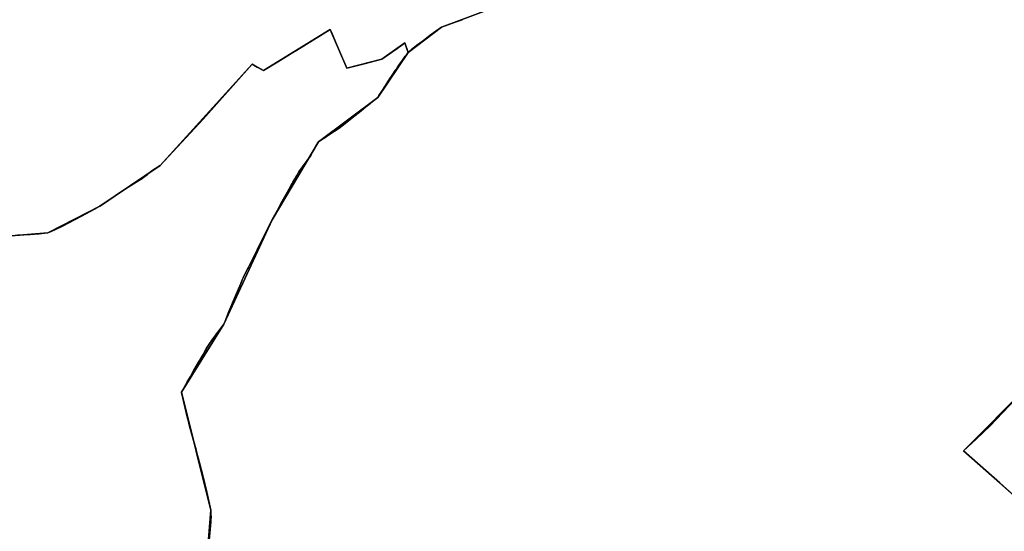
# Model space of a CAD drawing. Units: inches. Extents: x 48930 to 106139, y 57015 to 138762.
# Drawn here: x 64029 to 66460, y 66285 to 67548 of the extents above; entities that cross this region are included whole.
import ezdxf

# ---------------------------------------------------------------- set-up
doc = ezdxf.new("R2010")
doc.units = ezdxf.units.IN
doc.header["$MEASUREMENT"] = 0
for name, color, linetype, lineweight in [('LIMADM_COMM_CADASTRALES', 10, 'Continuous', 25), ('LIMADM_COMMUNES', 10, 'Continuous', 25), ('LIMADM_GEN_COMM_CADASTRALES', 10, 'Continuous', 25), ('LIMADM_GEN_COMMUNES', 10, 'Continuous', 25), ('LIMADM_GEN_SECTIONS', 10, 'Continuous', 25), ('LIMADM_SECTIONS', 10, 'Continuous', 25)]:
    doc.layers.add(name, color=color, linetype=linetype, lineweight=lineweight)

# ---------------------------------------------------------------- blocks, each defined once
blk = doc.blocks.new('limadmin_ACAD_1_FMEBLOCK36')
at = {"layer": 'LIMADM_GEN_COMM_CADASTRALES'}
blk.add_lwpolyline([(1178.32, -198.685), (1187.123, -85.518), (1114.393, 205.881), (1218.911, 373.93), (1338.314, 631.536), (1452.949, 824.478), (1599.21, 934.221), (1674.15, 1045.265), (1756.349, 1107.087), (1953.431, 1181.699)], dxfattribs=at)
blk = doc.blocks.new('limadmin_ACAD_1_FMEBLOCK117')
at = {"layer": 'LIMADM_GEN_COMM_CADASTRALES'}
blk.add_lwpolyline([(-1877.0385, 2132.882), (-2064.1455, 2236.701), (-2182.5515, 2233.327), (-2247.8055, 2265.332), (-2372.0235, 2276.88), (-2518.3365, 2247.967), (-2611.0395, 2247.63), (-2792.3745, 2179.492), (-2820.5765, 2074.697), (-2761.6475, 1726.658), (-2738.0305, 1551.87), (-2895.5435, 1560.887), (-2972.6795, 1523.061), (-3077.1735, 1428.627), (-3122.9875, 1226.236), (-3320.0695, 1151.624), (-3402.2685, 1089.802), (-3477.2085, 978.758), (-3623.4695, 869.015), (-3738.1045, 676.073), (-3857.5075, 418.467), (-3962.0255, 250.418), (-3889.2955, -40.981), (-3898.0985, -154.148)], dxfattribs=at)
blk = doc.blocks.new('limadmin_ACAD_1_FMEBLOCK187')
at = {"layer": 'LIMADM_GEN_SECTIONS'}
for points in [[(336.86, -857.793), (167.315, -707.648), (326.089, -547.772)], [(321.297, 1319.617), (134.19, 1423.436), (15.784, 1420.062), (-49.47, 1452.067), (-173.688, 1463.615), (-320.001, 1434.702), (-412.704, 1434.365), (-594.039, 1366.227), (-622.241, 1261.432), (-563.312, 913.393), (-539.695, 738.605), (-697.208, 747.622), (-774.344, 709.796), (-878.838, 615.362), (-924.652, 412.971), (-1121.734, 338.359), (-1203.933, 276.537), (-1278.873, 165.493), (-1425.134, 55.75), (-1539.769, -137.192), (-1659.172, -394.798), (-1763.69, -562.847), (-1690.96, -854.246), (-1699.763, -967.413)]]:
    blk.add_lwpolyline(points, dxfattribs=at)
blk = doc.blocks.new('limadmin_ACAD_1_FMEBLOCK222')
at = {"layer": 'LIMADM_GEN_SECTIONS'}
blk.add_lwpolyline([(-643.972, 822.246), (-802.746, 662.37), (-633.201, 512.225)], dxfattribs=at)
blk = doc.blocks.new('limadmin_ACAD_1_FMEBLOCK570')
at = {"layer": 'LIMADM_GEN_SECTIONS'}
blk.add_lwpolyline([(926.6115, -1722.1825), (1027.1565, -1713.4775), (1155.7785, -1647.8145), (1304.6765, -1547.3585), (1531.8755, -1296.9605), (1559.5835, -1313.1305), (1724.2185, -1211.8025), (1765.0715, -1307.0705), (1851.6855, -1284.8965), (1908.5525, -1244.9165), (1916.4055, -1268.0545), (1998.6045, -1206.2325), (2195.6865, -1131.6205)], dxfattribs=at)
blk = doc.blocks.new('limadmin_ACAD_1_FMEBLOCK591')
at = {"layer": 'LIMADM_GEN_SECTIONS'}
blk.add_lwpolyline([(1360.902, -18.2885), (1369.705, 94.8785), (1296.975, 386.2775), (1401.493, 554.3265), (1520.896, 811.9325), (1635.531, 1004.8745), (1781.792, 1114.6175), (1856.732, 1225.6615), (1848.879, 1248.7995), (1792.012, 1208.8195), (1705.398, 1186.6455), (1664.545, 1281.9135), (1499.91, 1180.5855), (1472.202, 1196.7555), (1245.003, 946.3575), (1096.105, 845.9015), (967.483, 780.2385), (866.938, 771.5335)], dxfattribs=at)
blk = doc.blocks.new('limadmin_ACAD_1_FMEBLOCK727')
at = {"layer": 'LIMADM_GEN_COMMUNES'}
blk.add_lwpolyline([(1178.32, -198.685), (1187.123, -85.518), (1114.393, 205.881), (1218.911, 373.93), (1338.314, 631.536), (1452.949, 824.478), (1599.21, 934.221), (1674.15, 1045.265), (1756.349, 1107.087), (1953.431, 1181.699)], dxfattribs=at)
blk = doc.blocks.new('limadmin_ACAD_1_FMEBLOCK735')
at = {"layer": 'LIMADM_GEN_COMMUNES'}
blk.add_lwpolyline([(-1877.0385, 2132.882), (-2064.1455, 2236.701), (-2182.5515, 2233.327), (-2247.8055, 2265.332), (-2372.0235, 2276.88), (-2518.3365, 2247.967), (-2611.0395, 2247.63), (-2792.3745, 2179.492), (-2820.5765, 2074.697), (-2761.6475, 1726.658), (-2738.0305, 1551.87), (-2895.5435, 1560.887), (-2972.6795, 1523.061), (-3077.1735, 1428.627), (-3122.9875, 1226.236), (-3320.0695, 1151.624), (-3402.2685, 1089.802), (-3477.2085, 978.758), (-3623.4695, 869.015), (-3738.1045, 676.073), (-3857.5075, 418.467), (-3962.0255, 250.418), (-3889.2955, -40.981), (-3898.0985, -154.148)], dxfattribs=at)
blk = doc.blocks.new('limadmin_ACAD_1_FMEBLOCK784')
at = {"layer": 'LIMADM_COMMUNES'}
blk.add_lwpolyline([(1182.38, -168.3525), (1187.068, -113.8215), (1187.413, -108.6495), (1188.076, -103.8575), (1187.575, -94.3335), (1187.123, -85.7325), (1177.573, -41.1335), (1167.92, -3.0145), (1167.48, -1.2755), (1167.067, 0.3565), (1159.013, 31.6065), (1155.892, 43.7205), (1151.962, 58.9695), (1150.765, 63.6125), (1144.716, 87.0835), (1134.08, 125.2305), (1130.842, 136.8445), (1129.35, 142.1955), (1114.55, 205.0825), (1114.393, 205.6665), (1114.792, 206.3695), (1117.772, 211.6255), (1128.7, 230.8975), (1129.151, 231.6925), (1130.35, 233.8075), (1136.82, 245.0945), (1145.437, 260.1285), (1157.108, 280.4875), (1159.856, 285.2815), (1160.525, 286.4495), (1167.976, 299.0955), (1171.37, 304.8545), (1172.617, 306.9715), (1175.427, 311.7405), (1175.635, 312.1065), (1176.077, 312.8815), (1178.421, 316.9985), (1181.414, 322.2565), (1185.605, 328.2465), (1186.709, 329.8235), (1187.257, 330.6065), (1189.797, 334.2365), (1197.991, 345.3475), (1199.055, 346.7905), (1204.354, 353.9755), (1218.911, 373.7155), (1222.231, 381.6735), (1231.874, 404.7875), (1248.153, 443.8085), (1253.143, 455.7685), (1260.967, 474.5225), (1264.516, 483.0305), (1264.833, 483.6725), (1267.056, 488.1785), (1267.347, 488.7685), (1278.488, 511.3475), (1279.904, 514.2165), (1279.951, 514.3105), (1290.111, 534.6805), (1301.268, 557.0505), (1314.194, 582.9645), (1326.639, 607.9155), (1337.926, 630.5455), (1338.314, 631.3215), (1338.724, 632.0735), (1345.263, 644.0445), (1351.469, 655.4055), (1363.423, 677.2905), (1376.72, 700.8975), (1385.895, 717.1855), (1388.123, 721.1415), (1390.017, 724.5035), (1394.541, 732.5575), (1397.684, 738.1515), (1399.065, 740.6105), (1400.089, 742.4195), (1401.061, 744.1375), (1403.057, 747.6645), (1404.474, 749.6335), (1404.849, 750.1545), (1433.772, 790.3405), (1435.143, 792.7665), (1443.361, 807.3015), (1451.579, 821.8395), (1452.949, 824.2635), (1465.452, 832.5155), (1469.535, 835.2105), (1478.347, 841.0265), (1503.746, 857.7895), (1514.417, 866.1475), (1523.837, 873.5255), (1543.928, 889.2605), (1558.507, 901.0735), (1565.012, 906.3455), (1573.086, 912.8875), (1580.3, 918.7195), (1586.148, 923.4475), (1599.21, 934.0065), (1602.325, 938.7845), (1610.799, 951.7855), (1622.387, 969.5655), (1629.314, 980.3895), (1633.009, 986.1625), (1636.241, 991.2125), (1642.249, 999.9475), (1643.156, 1001.2665), (1643.289, 1001.4595), (1643.501, 1001.7675), (1643.966, 1002.4435), (1646.136, 1005.5995), (1651.434, 1013.0595), (1653.261, 1015.6315), (1660.385, 1025.6625), (1667.267, 1035.3565), (1670.079, 1039.3165), (1671.008, 1040.6255), (1674.15, 1045.0505), (1677.421, 1047.7245), (1679.619, 1049.5215), (1680.538, 1050.2735), (1680.812, 1050.4975), (1682.311, 1051.7235), (1695.389, 1061.6145), (1708.64, 1071.6355), (1715.375, 1076.7295), (1729.117, 1087.3885), (1742.733, 1097.1305), (1756.349, 1106.8725), (1790.384, 1119.5975), (1802.799, 1123.9825), (1807.48, 1125.7795)], dxfattribs=at)
blk = doc.blocks.new('limadmin_ACAD_1_FMEBLOCK791')
at = {"layer": 'LIMADM_COMMUNES'}
blk.add_lwpolyline([(-3269.6105, 1170.531), (-3274.2915, 1168.734), (-3286.7065, 1164.349), (-3320.7415, 1151.624), (-3334.3575, 1141.882), (-3347.9735, 1132.14), (-3361.7155, 1121.481), (-3368.4505, 1116.387), (-3381.7015, 1106.366), (-3394.7795, 1096.475), (-3396.2785, 1095.249), (-3396.5525, 1095.025), (-3397.4715, 1094.273), (-3399.6695, 1092.476), (-3402.9405, 1089.802), (-3406.0825, 1085.377), (-3407.0115, 1084.068), (-3409.8235, 1080.108), (-3416.7055, 1070.414), (-3423.8295, 1060.383), (-3425.6565, 1057.811), (-3430.9545, 1050.351), (-3433.1245, 1047.195), (-3433.5895, 1046.519), (-3433.8015, 1046.211), (-3433.9345, 1046.018), (-3434.8415, 1044.699), (-3440.8495, 1035.964), (-3444.0815, 1030.914), (-3447.7765, 1025.141), (-3454.7035, 1014.317), (-3466.2915, 996.537), (-3474.7655, 983.536), (-3477.8805, 978.758), (-3490.9425, 968.199), (-3496.7905, 963.471), (-3504.0045, 957.639), (-3512.0785, 951.097), (-3518.5835, 945.825), (-3533.1625, 934.012), (-3553.2535, 918.277), (-3562.6735, 910.899), (-3573.3445, 902.541), (-3598.7435, 885.778), (-3607.5555, 879.962), (-3611.6385, 877.267), (-3624.1415, 869.015), (-3625.5115, 866.591), (-3633.7295, 852.053), (-3641.9475, 837.518), (-3643.3185, 835.092), (-3672.2415, 794.906), (-3672.6165, 794.385), (-3674.0335, 792.416), (-3676.0295, 788.889), (-3677.0015, 787.171), (-3678.0255, 785.362), (-3679.4065, 782.903), (-3682.5495, 777.309), (-3687.0735, 769.255), (-3688.9675, 765.893), (-3691.1955, 761.937), (-3700.3705, 745.649), (-3713.6675, 722.042), (-3725.6215, 700.157), (-3731.8275, 688.796), (-3738.3665, 676.825), (-3738.7765, 676.073), (-3739.1645, 675.297), (-3750.4515, 652.667), (-3762.8965, 627.716), (-3775.8225, 601.802), (-3786.9795, 579.432), (-3797.1395, 559.062), (-3797.1865, 558.968), (-3798.6025, 556.099), (-3809.7435, 533.52), (-3810.0345, 532.93), (-3812.2575, 528.424), (-3812.5745, 527.782), (-3816.1235, 519.274), (-3823.9475, 500.52), (-3828.9375, 488.56), (-3845.2165, 449.539), (-3854.8595, 426.425), (-3858.1795, 418.467), (-3872.7365, 398.727), (-3878.0355, 391.542), (-3879.0995, 390.099), (-3887.2935, 378.988), (-3889.8335, 375.358), (-3890.3815, 374.575), (-3891.4855, 372.998), (-3895.6765, 367.008), (-3898.6695, 361.75), (-3901.0135, 357.633), (-3901.4555, 356.858), (-3901.6635, 356.492), (-3904.4735, 351.723), (-3905.7205, 349.606), (-3909.1145, 343.847), (-3916.5655, 331.201), (-3917.2345, 330.033), (-3919.9825, 325.239), (-3931.6535, 304.88), (-3940.2705, 289.846), (-3946.7405, 278.559), (-3947.9395, 276.444), (-3948.3905, 275.649), (-3959.3185, 256.377), (-3962.2985, 251.121), (-3962.6975, 250.418), (-3962.5405, 249.834), (-3947.7405, 186.947), (-3946.2485, 181.596), (-3943.0105, 169.982), (-3932.3745, 131.835), (-3926.3255, 108.364), (-3925.1285, 103.721), (-3921.1985, 88.472), (-3918.0775, 76.358), (-3910.0235, 45.108), (-3909.6105, 43.476), (-3909.1705, 41.737), (-3899.5175, 3.618), (-3889.9675, -40.981), (-3889.5155, -49.582), (-3889.0145, -59.106), (-3889.6775, -63.898), (-3890.0225, -69.07), (-3894.7105, -123.601)], dxfattribs=at)

msp = doc.modelspace()

# ---------------------------------------------------------------- linework, layer by layer
at = {"layer": 'LIMADM_COMM_CADASTRALES'}
for points in [[(65121.673, 67548.454), (65116.992, 67546.657), (65104.577, 67542.272), (65070.542, 67529.547), (65056.926, 67519.805), (65043.31, 67510.063), (65029.568, 67499.404), (65022.833, 67494.31), (65009.582, 67484.289), (64996.504, 67474.398), (64995.005, 67473.172), (64994.731, 67472.948), (64993.812, 67472.196), (64991.614, 67470.399), (64988.343, 67467.725), (64985.201, 67463.3), (64984.272, 67461.991), (64981.46, 67458.031), (64974.578, 67448.337), (64967.454, 67438.306), (64965.627, 67435.734), (64960.329, 67428.274), (64958.159, 67425.118), (64957.694, 67424.442), (64957.482, 67424.134), (64957.349, 67423.941), (64956.442, 67422.622), (64950.434, 67413.887), (64947.202, 67408.837), (64943.507, 67403.064), (64936.58, 67392.24), (64924.992, 67374.46), (64916.518, 67361.459), (64913.403, 67356.681), (64900.341, 67346.122), (64894.493, 67341.394), (64887.279, 67335.562), (64879.205, 67329.02), (64872.7, 67323.748), (64858.121, 67311.935), (64838.03, 67296.2), (64828.61, 67288.822), (64817.939, 67280.464), (64792.54, 67263.701), (64783.728, 67257.885), (64779.645, 67255.19), (64767.142, 67246.938), (64765.772, 67244.514), (64757.554, 67229.976), (64749.336, 67215.441), (64747.965, 67213.015), (64719.042, 67172.829), (64718.667, 67172.308), (64717.25, 67170.339), (64715.254, 67166.812), (64714.282, 67165.094), (64713.258, 67163.285), (64711.877, 67160.826), (64708.734, 67155.232), (64704.21, 67147.178), (64702.316, 67143.816), (64700.088, 67139.86), (64690.913, 67123.572), (64677.616, 67099.965), (64665.662, 67078.08), (64659.456, 67066.719), (64652.917, 67054.748), (64652.507, 67053.996), (64652.119, 67053.22), (64640.832, 67030.59), (64628.387, 67005.639), (64615.461, 66979.725), (64604.304, 66957.355), (64594.144, 66936.985), (64594.097, 66936.891), (64592.681, 66934.022), (64581.54, 66911.443), (64581.249, 66910.853), (64579.026, 66906.347), (64578.709, 66905.705), (64575.16, 66897.197), (64567.336, 66878.443), (64562.346, 66866.483), (64546.067, 66827.462), (64536.424, 66804.348), (64533.104, 66796.39), (64518.547, 66776.65), (64513.248, 66769.465), (64512.184, 66768.022), (64503.99, 66756.911), (64501.45, 66753.281), (64500.902, 66752.498), (64499.798, 66750.921), (64495.607, 66744.931), (64492.614, 66739.673), (64490.27, 66735.556), (64489.828, 66734.781), (64489.62, 66734.415), (64486.81, 66729.646), (64485.563, 66727.529), (64482.169, 66721.77), (64474.718, 66709.124), (64474.049, 66707.956), (64471.301, 66703.162), (64459.63, 66682.803), (64451.013, 66667.769), (64444.543, 66656.482), (64443.344, 66654.367), (64442.893, 66653.572), (64431.965, 66634.3), (64428.985, 66629.044), (64428.586, 66628.341), (64428.743, 66627.757), (64443.543, 66564.87), (64445.035, 66559.519), (64448.273, 66547.905), (64458.909, 66509.758), (64464.958, 66486.287), (64466.155, 66481.644), (64470.085, 66466.395), (64473.206, 66454.281), (64481.26, 66423.031), (64481.673, 66421.399), (64482.113, 66419.66), (64491.766, 66381.541), (64501.316, 66336.942), (64501.768, 66328.341), (64502.269, 66318.817), (64501.606, 66314.025), (64501.261, 66308.853), (64496.573, 66254.322)], [(64496.573, 66254.322), (64501.261, 66308.853), (64501.606, 66314.025), (64502.269, 66318.817), (64501.768, 66328.341), (64501.316, 66336.942), (64491.766, 66381.541), (64482.113, 66419.66), (64481.673, 66421.399), (64481.26, 66423.031), (64473.206, 66454.281), (64470.085, 66466.395), (64466.155, 66481.644), (64464.958, 66486.287), (64458.909, 66509.758), (64448.273, 66547.905), (64445.035, 66559.519), (64443.543, 66564.87), (64428.743, 66627.757), (64428.586, 66628.341), (64428.985, 66629.044), (64431.965, 66634.3), (64442.893, 66653.572), (64443.344, 66654.367), (64444.543, 66656.482), (64451.013, 66667.769), (64459.63, 66682.803), (64471.301, 66703.162), (64474.049, 66707.956), (64474.718, 66709.124), (64482.169, 66721.77), (64485.563, 66727.529), (64486.81, 66729.646), (64489.62, 66734.415), (64489.828, 66734.781), (64490.27, 66735.556), (64492.614, 66739.673), (64495.607, 66744.931), (64499.798, 66750.921), (64500.902, 66752.498), (64501.45, 66753.281), (64503.99, 66756.911), (64512.184, 66768.022), (64513.248, 66769.465), (64518.547, 66776.65), (64533.104, 66796.39), (64536.424, 66804.348), (64546.067, 66827.462), (64562.346, 66866.483), (64567.336, 66878.443), (64575.16, 66897.197), (64578.709, 66905.705), (64579.026, 66906.347), (64581.249, 66910.853), (64581.54, 66911.443), (64592.681, 66934.022), (64594.097, 66936.891), (64594.144, 66936.985), (64604.304, 66957.355), (64615.461, 66979.725), (64628.387, 67005.639), (64640.832, 67030.59), (64652.119, 67053.22), (64652.507, 67053.996), (64652.917, 67054.748), (64659.456, 67066.719), (64665.662, 67078.08), (64677.616, 67099.965), (64690.913, 67123.572), (64700.088, 67139.86), (64702.316, 67143.816), (64704.21, 67147.178), (64708.734, 67155.232), (64711.877, 67160.826), (64713.258, 67163.285), (64714.282, 67165.094), (64715.254, 67166.812), (64717.25, 67170.339), (64718.667, 67172.308), (64719.042, 67172.829), (64747.965, 67213.015), (64749.336, 67215.441), (64757.554, 67229.976), (64765.772, 67244.514), (64767.142, 67246.938), (64779.645, 67255.19), (64783.728, 67257.885), (64792.54, 67263.701), (64817.939, 67280.464), (64828.61, 67288.822), (64838.03, 67296.2), (64858.121, 67311.935), (64872.7, 67323.748), (64879.205, 67329.02), (64887.279, 67335.562), (64894.493, 67341.394), (64900.341, 67346.122), (64913.403, 67356.681), (64916.518, 67361.459), (64924.992, 67374.46), (64936.58, 67392.24), (64943.507, 67403.064), (64947.202, 67408.837), (64950.434, 67413.887), (64956.442, 67422.622), (64957.349, 67423.941), (64957.482, 67424.134), (64957.694, 67424.442), (64958.159, 67425.118), (64960.329, 67428.274), (64965.627, 67435.734), (64967.454, 67438.306), (64974.578, 67448.337), (64981.46, 67458.031), (64984.272, 67461.991), (64985.201, 67463.3), (64988.343, 67467.725), (64991.614, 67470.399), (64993.812, 67472.196), (64994.731, 67472.948), (64995.005, 67473.172), (64996.504, 67474.398), (65009.582, 67484.289), (65022.833, 67494.31), (65029.568, 67499.404), (65043.31, 67510.063), (65056.926, 67519.805), (65070.542, 67529.547), (65104.577, 67542.272), (65116.992, 67546.657), (65121.673, 67548.454)]]:
    msp.add_lwpolyline(points, dxfattribs=at)
at = {"layer": 'LIMADM_SECTIONS'}
for points in [[(64023.685, 67016.608), (64054.987, 67018.388), (64077.219, 67019.989), (64091.091, 67021.056), (64099.094, 67022.302), (64106.92, 67025.327), (64133.188, 67038.013), (64181.79, 67063.424), (64203.785, 67074.924), (64213.987, 67080.175), (64227.716, 67087.965), (64241.08, 67096.611), (64257.917, 67108.17), (64274.919, 67119.839), (64290.573, 67131.151), (64323.773, 67151.265), (64331.611, 67156.661), (64335.701, 67159.766), (64344.967, 67166.473), (64347.829, 67168.545), (64355.412, 67174.959), (64355.652, 67175.159), (64376.614, 67188.421), (64482.411, 67302.775), (64603.813, 67438.819), (64616.081, 67430.943), (64631.521, 67422.649), (64666.812, 67444.369), (64690.567, 67458.99), (64699.54, 67464.513), (64713.838, 67473.313), (64796.156, 67523.977), (64800.683, 67513.421), (64807.339, 67497.898), (64808.364, 67495.508), (64816.582, 67476.343), (64837.009, 67428.709), (64880.316, 67439.796), (64923.623, 67450.883), (64961.054, 67477.199), (64970.217, 67483.64), (64975.549, 67487.389), (64975.835, 67487.59), (64976.462, 67488.031), (64980.49, 67490.863), (64982.025, 67486.338), (64984.416, 67479.294), (64988.343, 67467.725), (64991.614, 67470.399), (64993.812, 67472.196), (64994.731, 67472.948), (64995.005, 67473.172), (64996.504, 67474.398), (65009.582, 67484.289), (65022.833, 67494.31), (65029.568, 67499.404), (65043.31, 67510.063), (65056.926, 67519.805), (65070.542, 67529.547), (65104.577, 67542.272), (65116.992, 67546.657), (65121.673, 67548.454)], [(65121.673, 67548.454), (65116.992, 67546.657), (65104.577, 67542.272), (65070.542, 67529.547), (65056.926, 67519.805), (65043.31, 67510.063), (65029.568, 67499.404), (65022.833, 67494.31), (65009.582, 67484.289), (64996.504, 67474.398), (64995.005, 67473.172), (64994.731, 67472.948), (64993.812, 67472.196), (64991.614, 67470.399), (64988.343, 67467.725), (64985.201, 67463.3), (64984.272, 67461.991), (64981.46, 67458.031), (64974.578, 67448.337), (64967.454, 67438.306), (64965.627, 67435.734), (64960.329, 67428.274), (64958.159, 67425.118), (64957.694, 67424.442), (64957.482, 67424.134), (64957.349, 67423.941), (64956.442, 67422.622), (64950.434, 67413.887), (64947.202, 67408.837), (64943.507, 67403.064), (64936.58, 67392.24), (64924.992, 67374.46), (64916.518, 67361.459), (64913.403, 67356.681), (64900.341, 67346.122), (64894.493, 67341.394), (64887.279, 67335.562), (64879.205, 67329.02), (64872.7, 67323.748), (64858.121, 67311.935), (64838.03, 67296.2), (64828.61, 67288.822), (64817.939, 67280.464), (64792.54, 67263.701), (64783.728, 67257.885), (64779.645, 67255.19), (64767.142, 67246.938), (64765.772, 67244.514), (64757.554, 67229.976), (64749.336, 67215.441), (64747.965, 67213.015), (64719.042, 67172.829), (64718.667, 67172.308), (64717.25, 67170.339), (64715.254, 67166.812), (64714.282, 67165.094), (64713.258, 67163.285), (64711.877, 67160.826), (64708.734, 67155.232), (64704.21, 67147.178), (64702.316, 67143.816), (64700.088, 67139.86), (64690.913, 67123.572), (64677.616, 67099.965), (64665.662, 67078.08), (64659.456, 67066.719), (64652.917, 67054.748), (64652.507, 67053.996), (64652.119, 67053.22), (64640.832, 67030.59), (64628.387, 67005.639), (64615.461, 66979.725), (64604.304, 66957.355), (64594.144, 66936.985), (64594.097, 66936.891), (64592.681, 66934.022), (64581.54, 66911.443), (64581.249, 66910.853), (64579.026, 66906.347), (64578.709, 66905.705), (64575.16, 66897.197), (64567.336, 66878.443), (64562.346, 66866.483), (64546.067, 66827.462), (64536.424, 66804.348), (64533.104, 66796.39), (64518.547, 66776.65), (64513.248, 66769.465), (64512.184, 66768.022), (64503.99, 66756.911), (64501.45, 66753.281), (64500.902, 66752.498), (64499.798, 66750.921), (64495.607, 66744.931), (64492.614, 66739.673), (64490.27, 66735.556), (64489.828, 66734.781), (64489.62, 66734.415), (64486.81, 66729.646), (64485.563, 66727.529), (64482.169, 66721.77), (64474.718, 66709.124), (64474.049, 66707.956), (64471.301, 66703.162), (64459.63, 66682.803), (64451.013, 66667.769), (64444.543, 66656.482), (64443.344, 66654.367), (64442.893, 66653.572), (64431.965, 66634.3), (64428.985, 66629.044), (64428.586, 66628.341), (64428.743, 66627.757), (64443.543, 66564.87), (64445.035, 66559.519), (64448.273, 66547.905), (64458.909, 66509.758), (64464.958, 66486.287), (64466.155, 66481.644), (64470.085, 66466.395), (64473.206, 66454.281), (64481.26, 66423.031), (64481.673, 66421.399), (64482.113, 66419.66), (64491.766, 66381.541), (64501.316, 66336.942), (64501.768, 66328.341), (64502.269, 66318.817), (64501.606, 66314.025), (64501.261, 66308.853), (64496.573, 66254.322)], [(64496.573, 66254.322), (64501.261, 66308.853), (64501.606, 66314.025), (64502.269, 66318.817), (64501.768, 66328.341), (64501.316, 66336.942), (64491.766, 66381.541), (64482.113, 66419.66), (64481.673, 66421.399), (64481.26, 66423.031), (64473.206, 66454.281), (64470.085, 66466.395), (64466.155, 66481.644), (64464.958, 66486.287), (64458.909, 66509.758), (64448.273, 66547.905), (64445.035, 66559.519), (64443.543, 66564.87), (64428.743, 66627.757), (64428.586, 66628.341), (64428.985, 66629.044), (64431.965, 66634.3), (64442.893, 66653.572), (64443.344, 66654.367), (64444.543, 66656.482), (64451.013, 66667.769), (64459.63, 66682.803), (64471.301, 66703.162), (64474.049, 66707.956), (64474.718, 66709.124), (64482.169, 66721.77), (64485.563, 66727.529), (64486.81, 66729.646), (64489.62, 66734.415), (64489.828, 66734.781), (64490.27, 66735.556), (64492.614, 66739.673), (64495.607, 66744.931), (64499.798, 66750.921), (64500.902, 66752.498), (64501.45, 66753.281), (64503.99, 66756.911), (64512.184, 66768.022), (64513.248, 66769.465), (64518.547, 66776.65), (64533.104, 66796.39), (64536.424, 66804.348), (64546.067, 66827.462), (64562.346, 66866.483), (64567.336, 66878.443), (64575.16, 66897.197), (64578.709, 66905.705), (64579.026, 66906.347), (64581.249, 66910.853), (64581.54, 66911.443), (64592.681, 66934.022), (64594.097, 66936.891), (64594.144, 66936.985), (64604.304, 66957.355), (64615.461, 66979.725), (64628.387, 67005.639), (64640.832, 67030.59), (64652.119, 67053.22), (64652.507, 67053.996), (64652.917, 67054.748), (64659.456, 67066.719), (64665.662, 67078.08), (64677.616, 67099.965), (64690.913, 67123.572), (64700.088, 67139.86), (64702.316, 67143.816), (64704.21, 67147.178), (64708.734, 67155.232), (64711.877, 67160.826), (64713.258, 67163.285), (64714.282, 67165.094), (64715.254, 67166.812), (64717.25, 67170.339), (64718.667, 67172.308), (64719.042, 67172.829), (64747.965, 67213.015), (64749.336, 67215.441), (64757.554, 67229.976), (64765.772, 67244.514), (64767.142, 67246.938), (64779.645, 67255.19), (64783.728, 67257.885), (64792.54, 67263.701), (64817.939, 67280.464), (64828.61, 67288.822), (64838.03, 67296.2), (64858.121, 67311.935), (64872.7, 67323.748), (64879.205, 67329.02), (64887.279, 67335.562), (64894.493, 67341.394), (64900.341, 67346.122), (64913.403, 67356.681), (64916.518, 67361.459), (64924.992, 67374.46), (64936.58, 67392.24), (64943.507, 67403.064), (64947.202, 67408.837), (64950.434, 67413.887), (64956.442, 67422.622), (64957.349, 67423.941), (64957.482, 67424.134), (64957.694, 67424.442), (64958.159, 67425.118), (64960.329, 67428.274), (64965.627, 67435.734), (64967.454, 67438.306), (64974.578, 67448.337), (64981.46, 67458.031), (64984.272, 67461.991), (64985.201, 67463.3), (64988.343, 67467.725), (64984.416, 67479.294), (64982.025, 67486.338), (64980.49, 67490.863), (64976.462, 67488.031), (64975.835, 67487.59), (64975.549, 67487.389), (64970.217, 67483.64), (64961.054, 67477.199), (64923.623, 67450.883), (64880.316, 67439.796), (64837.009, 67428.709), (64816.582, 67476.343), (64808.364, 67495.508), (64807.339, 67497.898), (64800.683, 67513.421), (64796.156, 67523.977), (64713.838, 67473.313), (64699.54, 67464.513), (64690.567, 67458.99), (64666.812, 67444.369), (64631.521, 67422.649), (64616.081, 67430.943), (64603.813, 67438.819), (64482.411, 67302.775), (64376.614, 67188.421), (64355.652, 67175.159), (64355.412, 67174.959), (64347.829, 67168.545), (64344.967, 67166.473), (64335.701, 67159.766), (64331.611, 67156.661), (64323.773, 67151.265), (64290.573, 67131.151), (64274.919, 67119.839), (64257.917, 67108.17), (64241.08, 67096.611), (64227.716, 67087.965), (64213.987, 67080.175), (64203.785, 67074.924), (64181.79, 67063.424), (64133.188, 67038.013), (64106.92, 67025.327), (64099.094, 67022.302), (64091.091, 67021.056), (64077.219, 67019.989), (64054.987, 67018.388), (64023.685, 67016.608)], [(66518.365, 66643.416), (66425.398, 66545.755), (66391.095, 66512.598), (66359.591, 66483.54), (66449.806, 66404.594), (66529.136, 66333.395)], [(66529.136, 66333.395), (66449.806, 66404.594), (66359.591, 66483.54), (66391.095, 66512.598), (66425.398, 66545.755), (66518.365, 66643.416)]]:
    msp.add_lwpolyline(points, dxfattribs=at)

# ---------------------------------------------------------------- block references
at = {"layer": 'LIMADM_COMMUNES'}
for name, p in [('limadmin_ACAD_1_FMEBLOCK784', (63314.193, 66422.674)), ('limadmin_ACAD_1_FMEBLOCK791', (68391.283, 66377.923))]:
    msp.add_blockref(name, p, dxfattribs=at)
at = {"layer": 'LIMADM_GEN_COMM_CADASTRALES'}
for name, p in [('limadmin_ACAD_1_FMEBLOCK36', (63314.193, 66422.46)), ('limadmin_ACAD_1_FMEBLOCK117', (68390.612, 66377.923))]:
    msp.add_blockref(name, p, dxfattribs=at)
at = {"layer": 'LIMADM_GEN_COMMUNES'}
for name, p in [('limadmin_ACAD_1_FMEBLOCK727', (63314.193, 66422.46)), ('limadmin_ACAD_1_FMEBLOCK735', (68390.612, 66377.923))]:
    msp.add_blockref(name, p, dxfattribs=at)
at = {"layer": 'LIMADM_GEN_SECTIONS'}
for name, p in [('limadmin_ACAD_1_FMEBLOCK570', (63071.938, 68735.78)), ('limadmin_ACAD_1_FMEBLOCK187', (66192.276, 67191.188)), ('limadmin_ACAD_1_FMEBLOCK591', (63131.611, 66242.064)), ('limadmin_ACAD_1_FMEBLOCK222', (67162.337, 65821.17))]:
    msp.add_blockref(name, p, dxfattribs=at)

doc.saveas('drawing.dxf')
